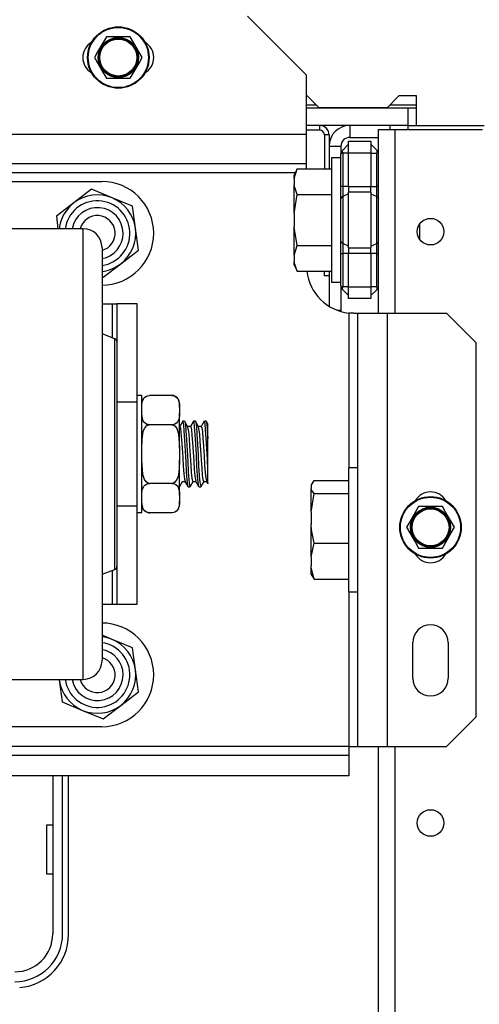
# Model space of a CAD drawing. Extents: x -267 to 47, y -61 to 168.
# Drawn here: x -165 to -162, y -27 to -20 of the extents above; entities that cross this region are included whole.
import ezdxf

# ---------------------------------------------------------------- set-up
doc = ezdxf.new("R2010")
doc.units = 0
doc.header["$MEASUREMENT"] = 0
doc.layers.add('TFR-TRI', color=7, linetype='CONTINUOUS')

msp = doc.modelspace()

# ---------------------------------------------------------------- linework, layer by layer
at = {"layer": 'TFR-TRI', "color": 163, "linetype": 'CONTINUOUS'}
for p, q in [((-162.8882, -20.5396), (-163.2819, -20.1459)), ((-162.8882, -20.9333), (-162.8882, -20.5396)), ((-162.8882, -20.9333), (-167.3908, -20.9333)), ((-162.8882, -21.0725), (-162.8882, -20.9333)), ((-162.8882, -21.1301), (-162.8882, -21.0725)), ((-162.8882, -21.1301), (-167.3908, -21.1301)), ((-162.8882, -21.1387), (-162.8882, -21.1301)), ((-162.8882, -21.162), (-162.8882, -21.1387)), ((-162.9637, -21.1892), (-167.3908, -21.1892)), ((-162.6067, -22.1225), (-162.6067, -23.1528)), ((-162.591, -22.1237), (-162.6067, -22.1225)), ((-162.5733, -22.1242), (-162.591, -22.1237)), ((-162.5733, -22.1242), (-162.5545, -22.1242)), ((-162.5545, -22.1242), (-162.5477, -22.1242)), ((-162.5477, -25.0081), (-162.5477, -22.1242)), ((-162.5477, -22.1242), (-162.49, -22.1242)), ((-162.49, -22.1242), (-162.3508, -22.1242)), ((-162.3508, -22.1242), (-161.9571, -22.1242)), ((-162.3508, -25.0081), (-162.3508, -22.1242)), ((-161.7603, -22.3211), (-161.9571, -22.1242)), ((-161.7603, -24.8112), (-161.7603, -22.3211)), ((-162.6067, -23.9795), (-162.6067, -25.0081)), ((-162.1815, -24.5534), (-162.1815, -24.3172)), ((-161.9453, -24.3172), (-161.9453, -24.5534)), ((-161.9571, -25.0081), (-161.7603, -24.8112)), ((-162.6067, -25.0081), (-167.3908, -25.0081)), ((-162.6067, -25.0081), (-162.565, -25.0081)), ((-162.6067, -25.0081), (-162.6067, -25.0499)), ((-162.565, -25.0081), (-162.5477, -25.0081)), ((-162.5477, -25.0081), (-162.49, -25.0081)), ((-162.49, -25.0081), (-162.3508, -25.0081)), ((-162.3508, -25.0081), (-161.9571, -25.0081)), ((-166.9971, -25.0672), (-162.6067, -25.0672)), ((-162.6067, -25.0499), (-162.6067, -25.0672)), ((-162.6067, -25.0672), (-162.6067, -25.2049)), ((-162.6067, -25.2049), (-166.9971, -25.2049))]:
    msp.add_line(p, q, dxfattribs=at)
at = {"layer": 'TFR-TRI', "color": 21, "linetype": 'CONTINUOUS'}
for p, q in [((-164.2216, -20.2837), (-164.2799, -20.3846)), ((-164.1901, -20.2837), (-164.2216, -20.2837)), ((-164.0827, -20.2837), (-164.1901, -20.2837)), ((-164.0625, -20.2837), (-164.0827, -20.2837)), ((-164.0412, -20.3205), (-164.0625, -20.2837)), ((-163.9829, -20.4215), (-164.0412, -20.3205)), ((-164.2799, -20.3846), (-164.3012, -20.4215)), ((-164.3012, -20.4215), (-164.2429, -20.5224)), ((-164.0042, -20.4583), (-163.9829, -20.4215)), ((-164.0625, -20.5593), (-164.0042, -20.4583)), ((-164.2429, -20.5224), (-164.2216, -20.5593)), ((-164.2216, -20.5593), (-164.1901, -20.5593)), ((-164.1901, -20.5593), (-164.0827, -20.5593)), ((-164.0827, -20.5593), (-164.0625, -20.5593)), ((-162.143, -23.4116), (-162.2012, -23.5126)), ((-162.1114, -23.4116), (-162.143, -23.4116)), ((-162.0041, -23.4116), (-162.1114, -23.4116)), ((-161.9839, -23.4116), (-162.0041, -23.4116)), ((-161.9626, -23.4485), (-161.9839, -23.4116)), ((-161.9043, -23.5494), (-161.9626, -23.4485)), ((-162.2012, -23.5126), (-162.2225, -23.5494)), ((-162.2225, -23.5494), (-162.1642, -23.6504)), ((-161.9839, -23.6872), (-161.9256, -23.5863)), ((-161.9256, -23.5863), (-161.9043, -23.5494)), ((-162.1642, -23.6504), (-162.143, -23.6872)), ((-162.143, -23.6872), (-162.1114, -23.6872)), ((-162.1114, -23.6872), (-162.0041, -23.6872)), ((-162.0041, -23.6872), (-161.9839, -23.6872))]:
    msp.add_line(p, q, dxfattribs=at)
at = {"layer": 'TFR-TRI', "color": 132, "linetype": 'CONTINUOUS'}
for p, q in [((-162.8843, -20.6774), (-162.8882, -20.6774)), ((-162.8056, -20.7561), (-162.8843, -20.6774)), ((-162.2741, -20.6774), (-162.3528, -20.7561)), ((-162.156, -20.6774), (-162.2741, -20.6774)), ((-162.156, -20.8742), (-162.156, -20.6774)), ((-162.3528, -20.7561), (-162.8056, -20.7561)), ((-162.156, -20.8742), (-161.7058, -20.8742))]:
    msp.add_line(p, q, dxfattribs=at)
at = {"layer": 'TFR-TRI', "color": 22, "linetype": 'CONTINUOUS'}
for p, q in [((-162.8882, -20.7561), (-162.2153, -20.7561)), ((-162.2153, -20.7561), (-162.156, -20.7561)), ((-162.2153, -20.7561), (-162.2153, -20.8742)), ((-162.2153, -20.8742), (-162.8882, -20.8742)), ((-162.2153, -20.8742), (-162.156, -20.8742))]:
    msp.add_line(p, q, dxfattribs=at)
at = {"layer": 'TFR-TRI', "color": 135, "linetype": 'CONTINUOUS'}
for p, q in [((-162.8879, -20.7364), (-162.8249, -20.7364)), ((-162.3329, -20.7364), (-162.1556, -20.7364))]:
    msp.add_line(p, q, dxfattribs=at)
at = {"layer": 'TFR-TRI', "color": 223, "linetype": 'CONTINUOUS'}
for p, q in [((-162.8016, -20.9057), (-162.8883, -20.9057)), ((-162.8016, -20.8742), (-162.8016, -20.9057)), ((-162.7701, -20.9372), (-162.7701, -21.162)), ((-162.7386, -20.9372), (-162.7701, -20.9372)), ((-162.7386, -20.9372), (-162.7386, -21.162)), ((-162.7701, -21.8758), (-162.7701, -21.8439)), ((-162.7386, -21.8758), (-162.7701, -21.8758)), ((-162.7386, -21.8439), (-162.7386, -21.8758))]:
    msp.add_line(p, q, dxfattribs=at)
at = {"layer": 'TFR-TRI', "color": 155, "linetype": 'CONTINUOUS'}
for p, q in [((-162.6008, -20.8742), (-162.6008, -20.953)), ((-162.6008, -20.953), (-162.4099, -20.953)), ((-162.7386, -21.012), (-162.6599, -21.012)), ((-162.6599, -21.012), (-162.6599, -21.0654)), ((-162.7386, -21.8758), (-162.7386, -22.0773)), ((-162.6599, -21.9491), (-162.6599, -22.1046)), ((-162.6829, -22.1046), (-162.6599, -22.1046)), ((-162.6599, -22.1046), (-162.6599, -22.1083)), ((-162.6599, -22.1083), (-162.6599, -22.1121))]:
    msp.add_line(p, q, dxfattribs=at)
at = {"layer": 'TFR-TRI', "color": 152, "linetype": 'CONTINUOUS'}
for p, q in [((-162.4099, -22.1244), (-162.4099, -20.9014)), ((-162.4099, -20.9014), (-162.3776, -20.9014)), ((-162.3776, -20.9014), (-162.2996, -20.9014)), ((-162.2996, -20.9014), (-161.717, -20.9014)), ((-162.2996, -22.1244), (-162.2996, -20.9014)), ((-162.4099, -57.4927), (-162.4099, -25.0082)), ((-162.2996, -57.4927), (-162.2996, -25.0082))]:
    msp.add_line(p, q, dxfattribs=at)
at = {"layer": 'TFR-TRI', "color": 215, "linetype": 'CONTINUOUS'}
for p, q in [((-162.3311, -20.8857), (-162.3311, -20.8742)), ((-162.3311, -20.9014), (-162.3311, -20.8857)), ((-162.213, -20.8857), (-162.213, -20.8742)), ((-162.213, -20.9014), (-162.213, -20.8857)), ((-162.1343, -21.5835), (-162.1343, -21.5278)), ((-162.1343, -21.6341), (-162.1343, -21.5835)), ((-164.6182, -25.5297), (-164.5789, -25.5297)), ((-164.6182, -25.8597), (-164.6182, -25.5297)), ((-164.5789, -25.8597), (-164.6182, -25.8597))]:
    msp.add_line(p, q, dxfattribs=at)
at = {"layer": 'TFR-TRI', "color": 235, "linetype": 'CONTINUOUS'}
for p, q in [((-162.6526, -21.0426), (-162.6563, -21.049)), ((-162.6483, -21.0375), (-162.6526, -21.0426)), ((-162.651, -21.0414), (-162.6519, -21.046)), ((-162.6483, -21.0375), (-162.651, -21.0414)), ((-162.6483, -21.0375), (-162.6099, -20.999)), ((-162.6099, -20.9794), (-162.4599, -20.9794)), ((-162.6099, -21.0024), (-162.6099, -20.9794)), ((-162.6099, -21.0581), (-162.6099, -21.0024)), ((-162.4599, -20.9794), (-162.4599, -21.0024)), ((-162.4599, -20.999), (-162.4214, -21.0375)), ((-162.4599, -21.0024), (-162.4599, -21.0581)), ((-162.4187, -21.0414), (-162.4214, -21.0375)), ((-162.4179, -21.046), (-162.4187, -21.0414)), ((-162.6589, -21.0566), (-162.6599, -21.0654)), ((-162.6592, -21.0625), (-162.6599, -21.0654)), ((-162.6599, -21.2795), (-162.6599, -21.0654)), ((-162.657, -21.0601), (-162.6592, -21.0625)), ((-162.6563, -21.049), (-162.6589, -21.0566)), ((-162.6534, -21.0586), (-162.657, -21.0601)), ((-162.6483, -21.0581), (-162.6534, -21.0586)), ((-162.6519, -21.046), (-162.651, -21.0516)), ((-162.651, -21.0516), (-162.6483, -21.0581)), ((-162.6099, -21.0581), (-162.6483, -21.0581)), ((-162.6483, -21.0581), (-162.6483, -21.2795)), ((-162.4599, -21.0581), (-162.6099, -21.0581)), ((-162.6099, -21.2795), (-162.6099, -21.0581)), ((-162.4599, -21.0581), (-162.4599, -21.2795)), ((-162.4599, -21.0581), (-162.4214, -21.0581)), ((-162.4214, -21.0581), (-162.4187, -21.0516)), ((-162.4214, -21.2795), (-162.4214, -21.0581)), ((-162.4187, -21.0516), (-162.4179, -21.046)), ((-162.6599, -21.3215), (-162.6599, -21.2795)), ((-162.6569, -21.2795), (-162.6599, -21.2795)), ((-162.6483, -21.2795), (-162.6569, -21.2795)), ((-162.6099, -21.2795), (-162.6483, -21.2795)), ((-162.6483, -21.2795), (-162.6483, -21.3144)), ((-162.6099, -21.2795), (-162.4599, -21.2795)), ((-162.6099, -21.2795), (-162.6099, -21.2996)), ((-162.6099, -21.2996), (-162.6099, -21.3183)), ((-162.4599, -21.2996), (-162.4599, -21.2795)), ((-162.4599, -21.2795), (-162.4214, -21.2795)), ((-162.4599, -21.3183), (-162.4599, -21.2996)), ((-162.4214, -21.3144), (-162.4214, -21.2795)), ((-162.4129, -21.2795), (-162.4214, -21.2795)), ((-162.4099, -21.2795), (-162.4129, -21.2795)), ((-162.6599, -21.3608), (-162.6599, -21.3215)), ((-162.6569, -21.3534), (-162.6599, -21.3608)), ((-162.6599, -21.503), (-162.6599, -21.3608)), ((-162.6483, -21.3471), (-162.6569, -21.3534)), ((-162.6483, -21.3144), (-162.6483, -21.3471)), ((-162.6099, -21.3281), (-162.6483, -21.3471)), ((-162.6483, -21.3471), (-162.6483, -21.503)), ((-162.4599, -21.3183), (-162.6099, -21.3183)), ((-162.6099, -21.503), (-162.6099, -21.3183)), ((-162.4599, -21.3183), (-162.4599, -21.503)), ((-162.4599, -21.3281), (-162.4214, -21.3471)), ((-162.4214, -21.3471), (-162.4214, -21.3144)), ((-162.4214, -21.503), (-162.4214, -21.3471)), ((-162.4214, -21.3471), (-162.4129, -21.3534)), ((-162.4129, -21.3534), (-162.4099, -21.3608)), ((-162.6599, -21.6452), (-162.6599, -21.503)), ((-162.6483, -21.503), (-162.6483, -21.6589)), ((-162.6099, -21.6876), (-162.6099, -21.503)), ((-162.4599, -21.503), (-162.4599, -21.6876)), ((-162.4214, -21.6589), (-162.4214, -21.503)), ((-162.6599, -21.6844), (-162.6599, -21.6452)), ((-162.6569, -21.6526), (-162.6599, -21.6452)), ((-162.6599, -21.7265), (-162.6599, -21.6844)), ((-162.6483, -21.6589), (-162.6569, -21.6526)), ((-162.6099, -21.6779), (-162.6483, -21.6589)), ((-162.6483, -21.6589), (-162.6483, -21.6915)), ((-162.6483, -21.6915), (-162.6483, -21.7265)), ((-162.6099, -21.6876), (-162.4599, -21.6876)), ((-162.6099, -21.6876), (-162.6099, -21.7064)), ((-162.4599, -21.6779), (-162.4214, -21.6589)), ((-162.4599, -21.7064), (-162.4599, -21.6876)), ((-162.4214, -21.6589), (-162.4129, -21.6526)), ((-162.4214, -21.6915), (-162.4214, -21.6589)), ((-162.4214, -21.7265), (-162.4214, -21.6915)), ((-162.4129, -21.6526), (-162.4099, -21.6452)), ((-162.6599, -21.9406), (-162.6599, -21.7265)), ((-162.6599, -21.7265), (-162.6569, -21.7265)), ((-162.6569, -21.7265), (-162.6483, -21.7265)), ((-162.6099, -21.7265), (-162.6483, -21.7265)), ((-162.6483, -21.7265), (-162.6483, -21.9479)), ((-162.6099, -21.7064), (-162.6099, -21.7265)), ((-162.4599, -21.7265), (-162.6099, -21.7265)), ((-162.6099, -21.9479), (-162.6099, -21.7265)), ((-162.4599, -21.7265), (-162.4599, -21.7064)), ((-162.4599, -21.7265), (-162.4599, -21.9479)), ((-162.4214, -21.7265), (-162.4599, -21.7265)), ((-162.4214, -21.9479), (-162.4214, -21.7265)), ((-162.4214, -21.7265), (-162.4129, -21.7265)), ((-162.4129, -21.7265), (-162.4099, -21.7265)), ((-162.6599, -21.9406), (-162.6589, -21.9494)), ((-162.6599, -21.9406), (-162.657, -21.9459)), ((-162.6589, -21.9494), (-162.6563, -21.957)), ((-162.657, -21.9459), (-162.6534, -21.9474)), ((-162.6563, -21.957), (-162.6526, -21.9634)), ((-162.6534, -21.9474), (-162.6483, -21.9479)), ((-162.651, -21.9543), (-162.6519, -21.9599)), ((-162.6519, -21.9599), (-162.651, -21.9646)), ((-162.6483, -21.9479), (-162.651, -21.9543)), ((-162.6099, -21.9479), (-162.6483, -21.9479)), ((-162.6099, -21.9479), (-162.4599, -21.9479)), ((-162.6099, -22.0035), (-162.6099, -21.9479)), ((-162.4599, -21.9479), (-162.4599, -22.0035)), ((-162.4214, -21.9479), (-162.4599, -21.9479)), ((-162.4187, -21.9543), (-162.4214, -21.9479)), ((-162.4179, -21.9599), (-162.4187, -21.9543)), ((-162.4187, -21.9646), (-162.4179, -21.9599)), ((-162.6526, -21.9634), (-162.6483, -21.9684)), ((-162.651, -21.9646), (-162.6483, -21.9684)), ((-162.6483, -21.9684), (-162.6099, -22.0069)), ((-162.6099, -22.0266), (-162.6099, -22.0035)), ((-162.4599, -22.0266), (-162.6099, -22.0266)), ((-162.4214, -21.9684), (-162.4599, -22.0069)), ((-162.4599, -22.0035), (-162.4599, -22.0266)), ((-162.4214, -21.9684), (-162.4187, -21.9646))]:
    msp.add_line(p, q, dxfattribs=at)
at = {"layer": 'TFR-TRI', "color": 251, "linetype": 'CONTINUOUS'}
for p, q in [((-162.6599, -21.0896), (-162.7221, -21.0896)), ((-162.7221, -21.0896), (-162.7221, -21.145)), ((-162.951, -21.162), (-162.9709, -21.2047)), ((-162.9709, -21.226), (-162.951, -21.162)), ((-162.951, -21.162), (-162.7221, -21.162)), ((-162.7221, -21.145), (-162.7221, -21.2963)), ((-162.9709, -21.21), (-162.9709, -21.2047)), ((-162.9709, -21.226), (-162.9709, -21.21)), ((-162.9709, -21.226), (-162.9709, -21.2685)), ((-162.9675, -21.2868), (-162.9709, -21.2685)), ((-162.9709, -21.3538), (-162.9709, -21.2685)), ((-162.951, -21.3325), (-162.9675, -21.2868)), ((-162.7221, -21.2963), (-162.7221, -21.503)), ((-162.9709, -21.4605), (-162.951, -21.3325)), ((-162.9709, -21.4605), (-162.9709, -21.3538)), ((-162.951, -21.3325), (-162.7221, -21.3325)), ((-162.9709, -21.4605), (-162.9709, -21.5455)), ((-162.9694, -21.5645), (-162.9709, -21.5455)), ((-162.9709, -21.6521), (-162.9709, -21.5455)), ((-162.951, -21.6735), (-162.9694, -21.5645)), ((-162.7221, -21.503), (-162.7221, -21.7097)), ((-162.9709, -21.7374), (-162.9709, -21.6521)), ((-162.9709, -21.7374), (-162.951, -21.6735)), ((-162.951, -21.6735), (-162.7221, -21.6735)), ((-162.9709, -21.7374), (-162.9709, -21.7799)), ((-162.7221, -21.7097), (-162.7221, -21.861)), ((-162.9675, -21.7982), (-162.9709, -21.7799)), ((-162.9709, -21.7959), (-162.9709, -21.7799)), ((-162.9709, -21.8013), (-162.9709, -21.7959)), ((-162.9709, -21.8013), (-162.951, -21.8439)), ((-162.951, -21.8439), (-162.9675, -21.7982)), ((-162.951, -21.8439), (-162.7221, -21.8439)), ((-162.7221, -21.861), (-162.7221, -21.9164)), ((-162.7221, -21.9164), (-162.6599, -21.9164)), ((-162.5477, -23.1528), (-162.6099, -23.1528)), ((-162.6099, -23.1528), (-162.6099, -23.2082)), ((-162.8587, -23.2699), (-162.8388, -23.2369)), ((-162.8587, -23.2699), (-162.8587, -23.2919)), ((-162.8388, -23.2369), (-162.6099, -23.2369)), ((-162.6099, -23.2082), (-162.6099, -23.3595)), ((-162.8553, -23.3013), (-162.8587, -23.2919)), ((-162.8587, -23.3551), (-162.8587, -23.2919)), ((-162.8587, -23.4485), (-162.8388, -23.3249)), ((-162.8388, -23.3249), (-162.8553, -23.3013)), ((-162.8388, -23.3249), (-162.6099, -23.3249)), ((-162.8587, -23.4485), (-162.8587, -23.3551)), ((-162.6099, -23.3595), (-162.6099, -23.5662)), ((-162.8587, -23.4485), (-162.8587, -23.5306)), ((-162.8553, -23.5659), (-162.8587, -23.5306)), ((-162.8587, -23.6432), (-162.8587, -23.5306)), ((-162.8388, -23.6542), (-162.8553, -23.5659)), ((-162.6099, -23.5662), (-162.6099, -23.7729)), ((-162.8587, -23.7448), (-162.8587, -23.6432)), ((-162.8587, -23.7448), (-162.8388, -23.6542)), ((-162.8388, -23.6542), (-162.6099, -23.6542)), ((-162.8587, -23.7448), (-162.8587, -23.8049)), ((-162.6099, -23.7729), (-162.6099, -23.9242)), ((-162.8572, -23.8183), (-162.8587, -23.8049)), ((-162.8587, -23.8543), (-162.8587, -23.8049)), ((-162.8587, -23.8624), (-162.8587, -23.8543)), ((-162.8388, -23.8954), (-162.8572, -23.8183)), ((-162.8587, -23.8624), (-162.8388, -23.8954)), ((-162.8388, -23.8954), (-162.6099, -23.8954)), ((-162.6099, -23.9242), (-162.6099, -23.9796)), ((-162.6099, -23.9796), (-162.5477, -23.9796))]:
    msp.add_line(p, q, dxfattribs=at)
at = {"layer": 'TFR-TRI', "color": 252, "linetype": 'CONTINUOUS'}
for p, q in [((-166.0616, -21.2467), (-164.2516, -21.2467)), ((-164.3201, -21.2987), (-164.4373, -21.3886)), ((-164.1836, -21.3553), (-164.3201, -21.2987)), ((-164.0471, -21.4119), (-164.1836, -21.3553)), ((-164.4373, -21.3886), (-164.5546, -21.4785)), ((-164.0279, -21.5584), (-164.0471, -21.4119)), ((-164.5546, -21.4785), (-164.5437, -21.5617)), ((-164.0087, -21.7049), (-164.0279, -21.5584)), ((-164.1259, -21.7948), (-164.0087, -21.7049)), ((-164.2432, -21.8847), (-164.1259, -21.7948)), ((-164.2506, -21.8816), (-164.2432, -21.8847)), ((-164.2506, -22.0617), (-164.1816, -22.0617)), ((-164.1816, -22.2876), (-164.1816, -22.0617)), ((-164.1816, -22.0617), (-164.1604, -22.0617)), ((-164.1604, -22.0617), (-164.1516, -22.0617)), ((-164.0176, -22.0617), (-164.1516, -22.0617)), ((-164.1516, -22.0617), (-164.1516, -22.3127)), ((-164.0176, -22.7152), (-164.0176, -22.0617)), ((-164.0176, -22.7152), (-164.1516, -22.7152)), ((-164.0176, -22.8742), (-164.0176, -22.7152)), ((-164.0176, -23.0617), (-164.0176, -22.8742)), ((-164.0176, -23.2492), (-164.0176, -23.0617)), ((-164.0176, -23.4082), (-164.0176, -23.2492)), ((-164.0176, -23.4082), (-164.1516, -23.4082)), ((-164.0176, -24.0617), (-164.0176, -23.4082)), ((-164.1816, -24.0617), (-164.1816, -23.8358)), ((-164.1516, -23.8107), (-164.1516, -24.0617)), ((-164.2506, -24.0617), (-164.1816, -24.0617)), ((-164.1816, -24.0617), (-164.1604, -24.0617)), ((-164.1604, -24.0617), (-164.1516, -24.0617)), ((-164.1516, -24.0617), (-164.0176, -24.0617)), ((-164.1836, -24.2953), (-164.2506, -24.2675)), ((-164.0471, -24.3519), (-164.1836, -24.2953)), ((-164.0279, -24.4984), (-164.0471, -24.3519)), ((-164.0087, -24.6449), (-164.0279, -24.4984)), ((-164.5358, -24.5617), (-164.5354, -24.565)), ((-164.5354, -24.565), (-164.5161, -24.7115)), ((-164.1259, -24.7348), (-164.0087, -24.6449)), ((-164.5161, -24.7115), (-164.3797, -24.7681)), ((-164.3797, -24.7681), (-164.2432, -24.8247)), ((-164.2432, -24.8247), (-164.1259, -24.7348)), ((-164.2516, -24.8767), (-166.0616, -24.8767))]:
    msp.add_line(p, q, dxfattribs=at)
at = {"layer": 'TFR-TRI', "color": 30, "linetype": 'CONTINUOUS'}
for p, q in [((-164.3756, -21.5617), (-165.9376, -21.5617)), ((-164.3756, -21.5945), (-164.3756, -21.5617)), ((-164.3756, -21.6914), (-164.3756, -21.5945)), ((-164.3756, -21.8482), (-164.3756, -21.6914)), ((-164.2506, -21.6867), (-164.2506, -21.7213)), ((-164.2506, -21.7213), (-164.2506, -21.8231)), ((-164.2506, -21.8231), (-164.2506, -21.9869)), ((-164.3756, -22.058), (-164.3756, -21.8482)), ((-164.2506, -21.9869), (-164.2506, -22.2046)), ((-164.3756, -22.3117), (-164.3756, -22.058)), ((-164.2506, -22.2046), (-164.2506, -22.4653)), ((-164.1646, -22.294), (-164.2506, -22.2617)), ((-164.3756, -22.5982), (-164.3756, -22.3117)), ((-164.1646, -22.3316), (-164.1646, -22.294)), ((-164.1646, -22.4406), (-164.1646, -22.3316)), ((-164.1516, -22.3127), (-164.1516, -22.3494)), ((-164.1516, -22.3494), (-164.1516, -22.4559)), ((-164.2506, -22.4653), (-164.2506, -22.7558)), ((-164.1646, -22.6105), (-164.1646, -22.4406)), ((-164.1516, -22.4559), (-164.1516, -22.6216)), ((-164.3756, -22.9049), (-164.3756, -22.5982)), ((-164.1646, -22.8245), (-164.1646, -22.6105)), ((-164.1516, -22.6216), (-164.1516, -22.8303)), ((-164.2506, -22.7558), (-164.2506, -23.0617)), ((-164.1646, -23.0617), (-164.1646, -22.8245)), ((-164.1516, -22.8303), (-164.1516, -23.0617)), ((-164.3756, -23.2185), (-164.3756, -22.9049)), ((-164.2506, -23.0617), (-164.2506, -23.3677)), ((-164.1646, -23.299), (-164.1646, -23.0617)), ((-164.1516, -23.0617), (-164.1516, -23.2932)), ((-164.3756, -23.5252), (-164.3756, -23.2185)), ((-164.1646, -23.513), (-164.1646, -23.299)), ((-164.1516, -23.2932), (-164.1516, -23.502)), ((-164.2506, -23.3677), (-164.2506, -23.6583)), ((-164.3756, -23.8117), (-164.3756, -23.5252)), ((-164.1646, -23.6828), (-164.1646, -23.513)), ((-164.1516, -23.502), (-164.1516, -23.6677)), ((-164.2506, -23.6583), (-164.2506, -23.919)), ((-164.1646, -23.7919), (-164.1646, -23.6828)), ((-164.1516, -23.6677), (-164.1516, -23.7741)), ((-164.1646, -23.8295), (-164.1646, -23.7919)), ((-164.1516, -23.7741), (-164.1516, -23.8107)), ((-164.3756, -24.0654), (-164.3756, -23.8117)), ((-164.2506, -23.8617), (-164.1646, -23.8295)), ((-164.2506, -23.919), (-164.2506, -24.1367)), ((-164.3756, -24.2752), (-164.3756, -24.0654)), ((-164.2506, -24.1367), (-164.2506, -24.3005)), ((-164.3756, -24.432), (-164.3756, -24.2752)), ((-164.2506, -24.3005), (-164.2506, -24.4022)), ((-164.3756, -24.5289), (-164.3756, -24.432)), ((-164.2506, -24.4022), (-164.2506, -24.4367)), ((-165.9376, -24.5617), (-164.3756, -24.5617)), ((-164.3756, -24.5617), (-164.3756, -24.5289)), ((-164.4736, -26.2601), (-164.4736, -25.2049))]:
    msp.add_line(p, q, dxfattribs=at)
at = {"layer": 'TFR-TRI', "color": 3, "linetype": 'CONTINUOUS'}
for p, q in [((-163.9851, -22.6717), (-164.0176, -22.6717)), ((-163.9851, -22.7103), (-163.9851, -22.6717)), ((-163.966, -22.6826), (-163.9554, -22.6758)), ((-163.9554, -22.6758), (-163.947, -22.6729)), ((-163.947, -22.6729), (-163.937, -22.6715)), ((-163.937, -22.6715), (-163.9351, -22.6714)), ((-163.7851, -22.6714), (-163.9351, -22.6714)), ((-163.7851, -22.6714), (-163.7764, -22.6722)), ((-163.7764, -22.6722), (-163.7686, -22.6743)), ((-163.7686, -22.6743), (-163.7582, -22.6795)), ((-163.7582, -22.6795), (-163.7467, -22.691)), ((-163.9851, -22.8186), (-163.9851, -22.7103)), ((-163.9851, -22.7493), (-163.9849, -22.7343)), ((-163.9849, -22.7343), (-163.9826, -22.7134)), ((-163.9826, -22.7134), (-163.9731, -22.6904)), ((-163.9731, -22.6904), (-163.966, -22.6826)), ((-163.7467, -22.691), (-163.7358, -22.7266)), ((-163.7358, -22.7266), (-163.7351, -22.7493)), ((-163.7351, -22.7285), (-163.7351, -22.7214)), ((-163.7351, -22.7493), (-163.7351, -22.7285)), ((-163.9844, -22.8115), (-163.9851, -22.7887)), ((-163.9736, -22.847), (-163.9844, -22.8115)), ((-163.7353, -22.8037), (-163.7376, -22.8247)), ((-163.7351, -22.7887), (-163.7353, -22.8037)), ((-163.7351, -22.7493), (-163.7351, -22.7887)), ((-163.7351, -22.8916), (-163.7351, -22.7887)), ((-163.9851, -22.9749), (-163.9851, -22.8186)), ((-163.962, -22.8585), (-163.9736, -22.847)), ((-163.9677, -22.892), (-163.9546, -22.8746)), ((-163.9517, -22.8637), (-163.962, -22.8585)), ((-163.9546, -22.8746), (-163.946, -22.869)), ((-163.9439, -22.8658), (-163.9517, -22.8637)), ((-163.946, -22.869), (-163.9361, -22.8666)), ((-163.9351, -22.8666), (-163.9439, -22.8658)), ((-163.9361, -22.8666), (-163.9351, -22.8666)), ((-163.7851, -22.8666), (-163.9351, -22.8666)), ((-163.7833, -22.8665), (-163.7851, -22.8666)), ((-163.7851, -22.8666), (-163.7813, -22.8669)), ((-163.7733, -22.8651), (-163.7833, -22.8665)), ((-163.7813, -22.8669), (-163.7733, -22.8695)), ((-163.7648, -22.8622), (-163.7733, -22.8651)), ((-163.7733, -22.8695), (-163.7636, -22.8765)), ((-163.7542, -22.8554), (-163.7648, -22.8622)), ((-163.7636, -22.8765), (-163.7526, -22.8919)), ((-163.7471, -22.8476), (-163.7542, -22.8554)), ((-163.7376, -22.8247), (-163.7471, -22.8476)), ((-163.7327, -22.8787), (-163.7351, -22.8787)), ((-163.7127, -22.8432), (-163.7333, -22.8787)), ((-163.7327, -22.8788), (-163.7287, -22.8892)), ((-163.7007, -22.843), (-163.712, -22.843)), ((-163.7067, -22.8653), (-163.712, -22.8458)), ((-163.703, -22.9084), (-163.7067, -22.8653)), ((-163.6893, -22.8616), (-163.6999, -22.8433)), ((-163.6997, -22.8447), (-163.6994, -22.8444)), ((-163.6994, -22.8444), (-163.6956, -22.8649)), ((-163.6956, -22.8649), (-163.6917, -22.9076)), ((-163.6787, -22.88), (-163.6893, -22.8616)), ((-163.6612, -22.8787), (-163.6794, -22.8787)), ((-163.6521, -22.862), (-163.6629, -22.8806)), ((-163.6414, -22.8434), (-163.6521, -22.862)), ((-163.6376, -22.8499), (-163.6417, -22.8443)), ((-163.6292, -22.843), (-163.6406, -22.843)), ((-163.6338, -22.8801), (-163.6376, -22.8499)), ((-163.6292, -22.8454), (-163.6265, -22.8497)), ((-163.6179, -22.8616), (-163.6285, -22.8433)), ((-163.6265, -22.8497), (-163.6226, -22.8795)), ((-163.6073, -22.8799), (-163.6179, -22.8616)), ((-163.5898, -22.8787), (-163.608, -22.8787)), ((-163.5805, -22.8617), (-163.5913, -22.8802)), ((-163.5699, -22.8432), (-163.5805, -22.8617)), ((-163.5578, -22.843), (-163.5692, -22.843)), ((-163.5646, -22.8593), (-163.5692, -22.8445)), ((-163.5609, -22.8982), (-163.5646, -22.8593)), ((-163.5578, -22.8444), (-163.5572, -22.8432)), ((-163.5572, -22.8432), (-163.5536, -22.8589)), ((-163.551, -22.8538), (-163.5571, -22.8432)), ((-163.5536, -22.8589), (-163.5496, -22.8975)), ((-163.5448, -22.8644), (-163.551, -22.8538)), ((-163.5456, -22.9027), (-163.5456, -22.8649)), ((-163.9836, -22.9617), (-163.9756, -22.9122)), ((-163.9756, -22.9122), (-163.9677, -22.892)), ((-163.7526, -22.8919), (-163.7411, -22.9265)), ((-163.7411, -22.9265), (-163.7351, -23.0223)), ((-163.7351, -23.0223), (-163.7351, -22.8916)), ((-163.7287, -22.8892), (-163.7249, -22.9192)), ((-163.7249, -22.9192), (-163.721, -22.9654)), ((-163.699, -22.9687), (-163.703, -22.9084)), ((-163.6917, -22.9076), (-163.688, -22.9678)), ((-163.6731, -22.9124), (-163.6789, -22.8822)), ((-163.6692, -22.956), (-163.6731, -22.9124)), ((-163.6612, -22.8812), (-163.6596, -22.8805)), ((-163.6596, -22.8805), (-163.6557, -22.8993)), ((-163.6557, -22.8993), (-163.6519, -22.9365)), ((-163.6519, -22.9365), (-163.648, -22.9878)), ((-163.63, -22.9308), (-163.6338, -22.8801)), ((-163.6261, -22.9962), (-163.63, -22.9308)), ((-163.6226, -22.8795), (-163.6188, -22.9299)), ((-163.6188, -22.9299), (-163.615, -22.9952)), ((-163.6, -22.9285), (-163.6075, -22.8799)), ((-163.5962, -22.9777), (-163.6, -22.9285)), ((-163.5898, -22.8802), (-163.5865, -22.8858)), ((-163.5865, -22.8858), (-163.5827, -22.9125)), ((-163.5827, -22.9125), (-163.5789, -22.9561)), ((-163.557, -22.9555), (-163.5609, -22.8982)), ((-163.5496, -22.8975), (-163.5456, -22.9582)), ((-163.5456, -22.9577), (-163.5456, -22.9027)), ((-163.9851, -23.0223), (-163.9836, -22.9617)), ((-163.9851, -23.1485), (-163.9851, -22.9749)), ((-163.721, -22.9654), (-163.7172, -23.0224)), ((-163.6953, -23.0396), (-163.699, -22.9687)), ((-163.688, -22.9678), (-163.684, -23.0385)), ((-163.6654, -23.0116), (-163.6692, -22.956)), ((-163.648, -22.9878), (-163.6443, -23.0475)), ((-163.6224, -23.0691), (-163.6261, -22.9962)), ((-163.615, -22.9952), (-163.611, -23.068)), ((-163.5923, -23.0364), (-163.5962, -22.9777)), ((-163.5789, -22.9561), (-163.575, -23.0117)), ((-163.5532, -23.0249), (-163.557, -22.9555)), ((-163.5456, -22.9582), (-163.5456, -22.9577)), ((-163.5456, -23.0615), (-163.5456, -22.9582)), ((-163.7351, -23.0223), (-163.7351, -23.1011)), ((-163.7172, -23.0224), (-163.7134, -23.0839)), ((-163.6914, -23.113), (-163.6953, -23.0396)), ((-163.684, -23.0385), (-163.6802, -23.112)), ((-163.6614, -23.0728), (-163.6654, -23.0116)), ((-163.6577, -23.1327), (-163.6614, -23.0728)), ((-163.6443, -23.0475), (-163.6403, -23.1088)), ((-163.6184, -23.1411), (-163.6224, -23.0691)), ((-163.611, -23.068), (-163.6073, -23.1402)), ((-163.5885, -23.0979), (-163.5923, -23.0364)), ((-163.575, -23.0117), (-163.5713, -23.0729)), ((-163.5713, -23.0729), (-163.5673, -23.1328)), ((-163.5494, -23.0985), (-163.5532, -23.0249)), ((-163.5456, -23.1647), (-163.5456, -23.0615)), ((-163.9791, -23.1969), (-163.9851, -23.1011)), ((-163.7351, -23.1011), (-163.7366, -23.1617)), ((-163.7351, -23.2319), (-163.7351, -23.1011)), ((-163.7134, -23.0839), (-163.7095, -23.1429)), ((-163.6876, -23.1805), (-163.6914, -23.113)), ((-163.6802, -23.112), (-163.6764, -23.1797)), ((-163.6538, -23.1846), (-163.6577, -23.1327)), ((-163.6403, -23.1088), (-163.6365, -23.1648)), ((-163.6147, -23.2042), (-163.6184, -23.1411)), ((-163.6073, -23.1402), (-163.6034, -23.2034)), ((-163.5847, -23.1554), (-163.5885, -23.0979)), ((-163.5673, -23.1328), (-163.5635, -23.1848)), ((-163.5456, -23.1647), (-163.5494, -23.0985)), ((-163.9851, -23.3049), (-163.9851, -23.1485)), ((-163.9676, -23.2315), (-163.9791, -23.1969)), ((-163.7366, -23.1617), (-163.7446, -23.2113)), ((-163.7095, -23.1429), (-163.7057, -23.1927)), ((-163.7057, -23.1927), (-163.7018, -23.2277)), ((-163.6838, -23.2347), (-163.6876, -23.1805)), ((-163.6764, -23.1797), (-163.6725, -23.2341)), ((-163.65, -23.2227), (-163.6538, -23.1846)), ((-163.6365, -23.1648), (-163.6327, -23.2091)), ((-163.6107, -23.2511), (-163.6147, -23.2042)), ((-163.6034, -23.2034), (-163.5996, -23.2506)), ((-163.5808, -23.2022), (-163.5847, -23.1554)), ((-163.5771, -23.2332), (-163.5808, -23.2022)), ((-163.5635, -23.1848), (-163.5596, -23.2227)), ((-163.5456, -23.2015), (-163.5456, -23.1647)), ((-163.5456, -23.2412), (-163.5456, -23.2015)), ((-163.9731, -23.2759), (-163.966, -23.268)), ((-163.9566, -23.2469), (-163.9676, -23.2315)), ((-163.966, -23.268), (-163.9554, -23.2612)), ((-163.947, -23.254), (-163.9566, -23.2469)), ((-163.9554, -23.2612), (-163.947, -23.2583)), ((-163.9389, -23.2566), (-163.947, -23.254)), ((-163.947, -23.2583), (-163.937, -23.2569)), ((-163.9351, -23.2569), (-163.9389, -23.2566)), ((-163.937, -23.2569), (-163.9351, -23.2569)), ((-163.7851, -23.2569), (-163.9351, -23.2569)), ((-163.7841, -23.2568), (-163.7851, -23.2569)), ((-163.7851, -23.2569), (-163.7764, -23.2576)), ((-163.7742, -23.2544), (-163.7841, -23.2568)), ((-163.7764, -23.2576), (-163.7686, -23.2597)), ((-163.7657, -23.2489), (-163.7742, -23.2544)), ((-163.7686, -23.2597), (-163.7582, -23.265)), ((-163.7525, -23.2314), (-163.7657, -23.2489)), ((-163.7582, -23.265), (-163.7467, -23.2764)), ((-163.7446, -23.2113), (-163.7525, -23.2314)), ((-163.7356, -23.2801), (-163.7151, -23.2448)), ((-163.7351, -23.3347), (-163.7351, -23.2319)), ((-163.7157, -23.2448), (-163.6975, -23.2448)), ((-163.7018, -23.2277), (-163.698, -23.2438)), ((-163.6982, -23.2436), (-163.6876, -23.2619)), ((-163.6876, -23.2619), (-163.6771, -23.2801)), ((-163.6799, -23.2693), (-163.6838, -23.2347)), ((-163.6763, -23.2799), (-163.6799, -23.2693)), ((-163.6725, -23.2341), (-163.6687, -23.269)), ((-163.6687, -23.269), (-163.6639, -23.2775)), ((-163.6642, -23.2802), (-163.6437, -23.2448)), ((-163.6461, -23.2425), (-163.65, -23.2227)), ((-163.6443, -23.2422), (-163.6461, -23.2425)), ((-163.6443, -23.2448), (-163.6261, -23.2448)), ((-163.6327, -23.2091), (-163.6265, -23.2417)), ((-163.6267, -23.2438), (-163.6161, -23.262)), ((-163.6161, -23.262), (-163.6056, -23.2802)), ((-163.6069, -23.2767), (-163.6107, -23.2511)), ((-163.5996, -23.2506), (-163.5926, -23.2778)), ((-163.5928, -23.2802), (-163.5822, -23.2619)), ((-163.5822, -23.2619), (-163.5715, -23.2435)), ((-163.5731, -23.2447), (-163.5771, -23.2332)), ((-163.5729, -23.2442), (-163.5731, -23.2447)), ((-163.5729, -23.2448), (-163.554, -23.2448)), ((-163.5596, -23.2227), (-163.5551, -23.2423)), ((-163.5553, -23.2437), (-163.551, -23.2511)), ((-163.551, -23.2511), (-163.5468, -23.2584)), ((-163.5456, -23.2589), (-163.5456, -23.2412)), ((-163.5456, -23.2577), (-163.5456, -23.2589)), ((-163.9851, -23.4131), (-163.9851, -23.3049)), ((-163.9851, -23.3347), (-163.9849, -23.3197)), ((-163.9849, -23.3197), (-163.9826, -23.2988)), ((-163.9826, -23.2988), (-163.9731, -23.2759)), ((-163.7467, -23.2764), (-163.7358, -23.312)), ((-163.7358, -23.312), (-163.7351, -23.3347)), ((-163.7351, -23.3347), (-163.7351, -23.3741)), ((-163.6763, -23.2805), (-163.6649, -23.2805)), ((-163.6049, -23.2774), (-163.6069, -23.2767)), ((-163.6048, -23.2805), (-163.5935, -23.2805)), ((-163.9844, -23.3969), (-163.9851, -23.3741)), ((-163.9736, -23.4325), (-163.9844, -23.3969)), ((-163.7353, -23.3891), (-163.7376, -23.4101)), ((-163.7351, -23.3741), (-163.7353, -23.3891)), ((-163.7351, -23.395), (-163.7351, -23.3741)), ((-163.7351, -23.402), (-163.7351, -23.395)), ((-164.0176, -23.4517), (-163.9851, -23.4517)), ((-163.9851, -23.4517), (-163.9851, -23.4131)), ((-163.962, -23.4439), (-163.9736, -23.4325)), ((-163.9517, -23.4492), (-163.962, -23.4439)), ((-163.9439, -23.4512), (-163.9517, -23.4492)), ((-163.9351, -23.452), (-163.9439, -23.4512)), ((-163.7851, -23.452), (-163.9351, -23.452)), ((-163.7833, -23.452), (-163.7851, -23.452)), ((-163.7733, -23.4506), (-163.7833, -23.452)), ((-163.7648, -23.4476), (-163.7733, -23.4506)), ((-163.7542, -23.4408), (-163.7648, -23.4476)), ((-163.7471, -23.433), (-163.7542, -23.4408)), ((-163.7376, -23.4101), (-163.7471, -23.433))]:
    msp.add_line(p, q, dxfattribs=at)
at = {"layer": 'TFR-TRI', "color": 12, "linetype": 'CONTINUOUS'}
for p, q in [((-164.5789, -25.2049), (-164.5789, -26.2561)), ((-164.5129, -26.2561), (-164.5129, -25.2049))]:
    msp.add_line(p, q, dxfattribs=at)
at = {"layer": 'TFR-TRI', "color": 21, "linetype": 'CONTINUOUS'}
for centre, radius in [((-164.1421, -20.4215), 0.2047), ((-164.1421, -20.4215), 0.2003), ((-164.1421, -20.4215), 0.1338), ((-164.1421, -20.4215), 0.133), ((-164.1421, -20.4215), 0.128), ((-164.1421, -20.4215), 0.123), ((-162.0634, -23.5494), 0.2047), ((-162.0634, -23.5494), 0.2003), ((-162.0634, -23.5494), 0.1338), ((-162.0634, -23.5494), 0.133), ((-162.0634, -23.5494), 0.128), ((-162.0634, -23.5494), 0.123)]:
    msp.add_circle(centre, radius, dxfattribs=at)
at = {"layer": 'TFR-TRI', "color": 152, "linetype": 'CONTINUOUS'}
for centre in [(-162.0634, -21.5809), (-162.0634, -25.5179)]:
    msp.add_circle(centre, 0.0886, dxfattribs=at)
at = {"layer": 'TFR-TRI', "color": 163, "linetype": 'CONTINUOUS'}
for centre, radius, start, end in [((-164.2602, -20.4215), 0.1181, 120.14719, 239.85281), ((-164.0239, -20.4215), 0.1181, 300.14719, 59.85281), ((-162.5733, -21.8093), 0.315, 186.31747, 263.90081), ((-162.0634, -23.4313), 0.1181, 30.14719, 149.85281), ((-162.0634, -23.6675), 0.1181, 210.14719, 329.85281), ((-162.0634, -24.3172), 0.1181, 0, 180), ((-162.0634, -24.5534), 0.1181, 180, 0)]:
    msp.add_arc(centre, radius, start, end, dxfattribs=at)
at = {"layer": 'TFR-TRI', "color": 223, "linetype": 'CONTINUOUS'}
for radius in [0.063, 0.0315]:
    msp.add_arc((-162.8016, -20.9372), radius, 0, 90, dxfattribs=at)
at = {"layer": 'TFR-TRI', "color": 155, "linetype": 'CONTINUOUS'}
for radius in [0.1378, 0.0591]:
    msp.add_arc((-162.6008, -21.012), radius, 90, 180, dxfattribs=at)
at = {"layer": 'TFR-TRI', "color": 252, "linetype": 'CONTINUOUS'}
for centre, radius, start, end in [((-164.2516, -21.5917), 0.345, 270, 90), ((-164.2816, -21.5917), 0.2559, 67.47733, 127.47733), ((-164.2816, -21.5917), 0.2559, 7.47733, 67.47733), ((-164.2816, -21.5917), 0.2559, 127.47733, 173.26764), ((-164.2816, -21.5917), 0.2165, 278.235, 172.035), ((-164.2816, -21.5917), 0.1713, 0, 169.91438), ((-164.2816, -21.5917), 0.2559, 307.47733, 7.47733), ((-164.2816, -21.5917), 0.1713, 280.42313, 0), ((-164.2816, -21.5917), 0.2559, 276.95795, 307.47733), ((-164.2516, -24.5317), 0.345, 270, 90), ((-164.2816, -24.5317), 0.2165, 187.965, 81.765), ((-164.2816, -24.5317), 0.2559, 67.47733, 83.04264), ((-164.2816, -24.5317), 0.2559, 7.47733, 67.47733), ((-164.2816, -24.5317), 0.1713, 0, 79.57687), ((-164.2816, -24.5317), 0.2559, 307.47733, 7.47733), ((-164.2816, -24.5317), 0.2559, 187.47733, 247.47733), ((-164.2816, -24.5317), 0.1713, 190.08562, 0), ((-164.2816, -24.5317), 0.2559, 247.47733, 307.47733)]:
    msp.add_arc(centre, radius, start, end, dxfattribs=at)
at = {"layer": 'TFR-TRI', "color": 150, "linetype": 'CONTINUOUS'}
for centre, start, end in [((-164.2816, -21.5917), 285.22125, 165.285), ((-164.2816, -24.5317), 194.715, 74.77875)]:
    msp.add_arc(centre, 0.1181, start, end, dxfattribs=at)
at = {"layer": 'TFR-TRI', "color": 30, "linetype": 'CONTINUOUS'}
for centre, radius, start, end in [((-164.3756, -21.6867), 0.125, 0, 90), ((-164.1716, -22.3127), 0.02, 0, 69.44395), ((-164.1716, -23.8107), 0.02, 290.55605, 0), ((-164.3756, -24.4367), 0.125, 270, 0), ((-164.8279, -26.2601), 0.3543, 274.71961, 0)]:
    msp.add_arc(centre, radius, start, end, dxfattribs=at)
at = {"layer": 'TFR-TRI', "color": 3, "linetype": 'CONTINUOUS'}
for centre, start, end in [((-163.7851, -22.7214), 69.68435, 99.5624), ((-163.7851, -22.7214), 0, 66.40812), ((-163.9351, -22.7214), 131.81974, 180), ((-163.9351, -23.402), 180, 233.11187), ((-163.7851, -23.402), 311.81974, 0), ((-163.9351, -23.402), 249.68435, 279.5624)]:
    msp.add_arc(centre, 0.05, start, end, dxfattribs=at)
at = {"layer": 'TFR-TRI', "color": 12, "linetype": 'CONTINUOUS'}
for radius in [0.253, 0.3189]:
    msp.add_arc((-164.8318, -26.2561), radius, 270, 0, dxfattribs=at)

doc.saveas('drawing.dxf')
